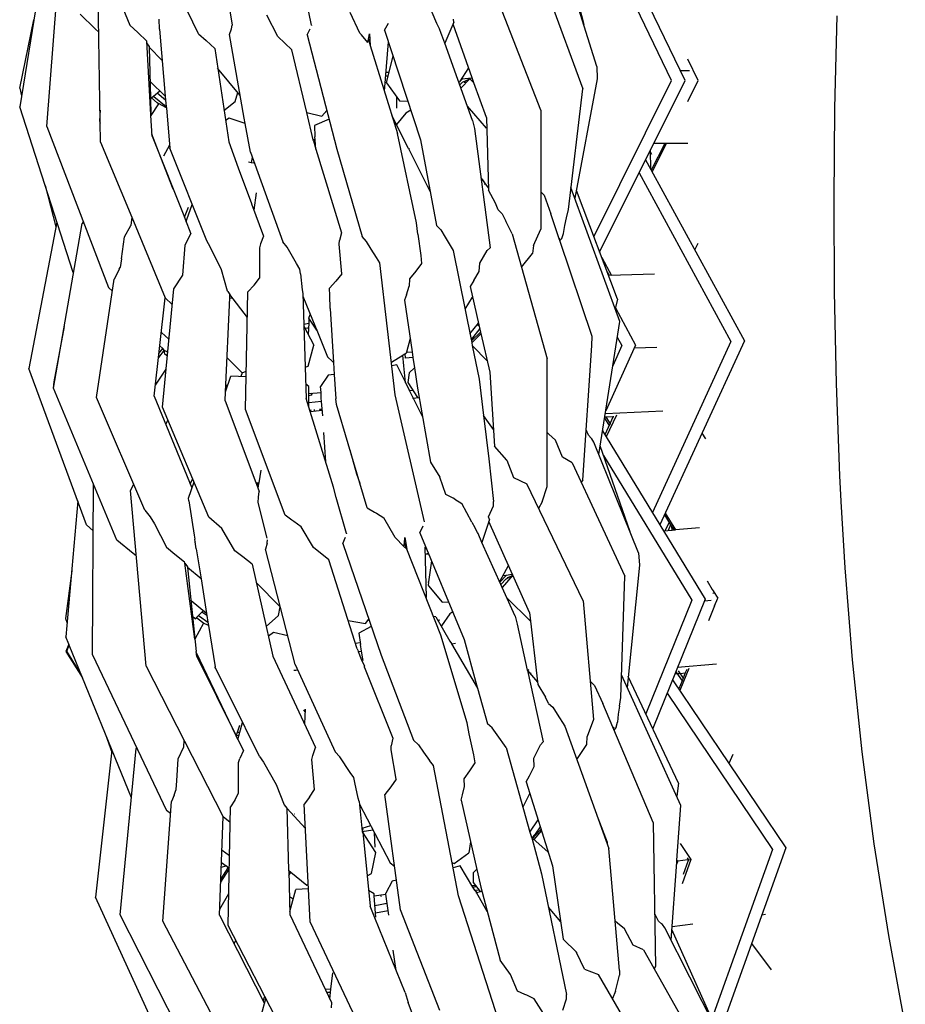
# Model space of a CAD drawing. Units: metres. Extents: x 2.06 to 11.5, y -1.77 to 4.36.
# Drawn here: x 3.25 to 3.35, y 0.25 to 0.37 of the extents above; entities that cross this region are included whole.
import ezdxf

# ---------------------------------------------------------------- set-up
doc = ezdxf.new("R2010")
doc.units = ezdxf.units.M
doc.layers.add('MOB_02', color=2, linetype='Continuous')

# ---------------------------------------------------------------- blocks, each defined once
blk = doc.blocks.new('4688CM_PLANTA_BAIXA')
for p, q in [((-0.73431, 0.78761), (-0.74459, 0.80889)), ((-0.81104, 0.78193), (-0.80937, 0.80313)), ((-0.7435, 0.78931), (-0.74785, 0.80328)), ((-0.74718, 0.80258), (-0.7451, 0.79446)), ((-0.81161, 0.80111), (-0.81434, 0.78437)), ((-0.80442, 0.78002), (-0.80477, 0.80167)), ((-0.75051, 0.80096), (-0.7452, 0.78658)), ((-0.78905, 0.79899), (-0.78827, 0.79444)), ((-0.77852, 0.7944), (-0.77945, 0.79888)), ((-0.75038, 0.78395), (-0.75614, 0.7988)), ((-0.80205, 0.79737), (-0.80081, 0.79438)), ((-0.76314, 0.79459), (-0.76415, 0.79701)), ((-0.80508, 0.79395), (-0.80694, 0.79573)), ((-0.79238, 0.79331), (-0.79377, 0.79618)), ((-0.77258, 0.79342), (-0.77378, 0.79594)), ((-0.73264, 0.7876), (-0.73706, 0.79673)), ((-0.81435, 0.78664), (-0.8126, 0.79504)), ((-0.79717, 0.7939), (-0.79724, 0.79513)), ((-0.78266, 0.79298), (-0.784, 0.79562)), ((-0.76955, 0.79378), (-0.76907, 0.79462)), ((-0.76282, 0.79394), (-0.76314, 0.79459)), ((-0.76103, 0.79477), (-0.76215, 0.79216)), ((-0.7588, 0.78793), (-0.76114, 0.79451)), ((-0.76103, 0.79477), (-0.76107, 0.79512)), ((-0.71401, 0.79552), (-0.71429, 0.7842)), ((-0.80464, 0.79352), (-0.80508, 0.79395)), ((-0.80081, 0.79438), (-0.79986, 0.79348)), ((-0.79875, 0.79241), (-0.79986, 0.79348)), ((-0.79717, 0.7939), (-0.79643, 0.78519)), ((-0.79238, 0.79331), (-0.79147, 0.79249)), ((-0.78859, 0.79323), (-0.78834, 0.79393)), ((-0.78834, 0.79393), (-0.78826, 0.79438)), ((-0.78827, 0.79444), (-0.78826, 0.79438)), ((-0.77907, 0.79319), (-0.77867, 0.79394)), ((-0.77852, 0.7944), (-0.77851, 0.79436)), ((-0.77238, 0.79319), (-0.77258, 0.79342)), ((-0.77154, 0.79265), (-0.7714, 0.79334)), ((-0.7714, 0.79334), (-0.77131, 0.79189)), ((-0.76955, 0.79378), (-0.76513, 0.7803)), ((-0.76259, 0.79338), (-0.76282, 0.79394)), ((-0.7625, 0.79315), (-0.76259, 0.79338)), ((-0.79824, 0.78339), (-0.79875, 0.79241)), ((-0.79847, 0.79181), (-0.79874, 0.79223)), ((-0.79163, 0.79307), (-0.79161, 0.79309)), ((-0.79147, 0.79249), (-0.79041, 0.79151)), ((-0.78677, 0.78298), (-0.78859, 0.79323)), ((-0.78095, 0.79135), (-0.78266, 0.79298)), ((-0.77907, 0.79319), (-0.7754, 0.77916)), ((-0.77162, 0.79228), (-0.77238, 0.79319)), ((-0.77162, 0.79228), (-0.77154, 0.79265)), ((-0.77154, 0.79265), (-0.77131, 0.79189)), ((-0.77148, 0.79294), (-0.77137, 0.79295)), ((-0.76956, 0.78627), (-0.76908, 0.79235)), ((-0.76215, 0.79216), (-0.7625, 0.79315)), ((-0.75875, 0.78269), (-0.76215, 0.79216)), ((-0.79847, 0.79181), (-0.79847, 0.7917)), ((-0.79684, 0.79007), (-0.79847, 0.7917)), ((-0.79847, 0.7917), (-0.7983, 0.78541)), ((-0.79041, 0.79151), (-0.78869, 0.78005)), ((-0.77911, 0.78365), (-0.78095, 0.79135)), ((-0.77131, 0.79189), (-0.76795, 0.78108)), ((-0.76933, 0.78731), (-0.76851, 0.79061)), ((-0.73103, 0.78759), (-0.73233, 0.79023)), ((-0.78727, 0.78577), (-0.79005, 0.78909)), ((-0.76938, 0.7886), (-0.769, 0.78861)), ((-0.75923, 0.78914), (-0.76035, 0.78744)), ((-0.7435, 0.78931), (-0.74346, 0.7878)), ((-0.73324, 0.78884), (-0.7321, 0.78884)), ((-0.79647, 0.78565), (-0.79835, 0.78747)), ((-0.76913, 0.78811), (-0.76941, 0.78813)), ((-0.76933, 0.78731), (-0.76773, 0.78511)), ((-0.76035, 0.78744), (-0.76042, 0.78734)), ((-0.76002, 0.78775), (-0.76035, 0.78744)), ((-0.76032, 0.78706), (-0.75997, 0.78738)), ((-0.75906, 0.78779), (-0.76017, 0.78664)), ((-0.76011, 0.78781), (-0.7588, 0.78793)), ((-0.75998, 0.78782), (-0.76002, 0.78775)), ((-0.75997, 0.78738), (-0.75906, 0.78779)), ((-0.75958, 0.78734), (-0.75977, 0.78736)), ((-0.75955, 0.78739), (-0.75958, 0.78734)), ((-0.7595, 0.78733), (-0.75958, 0.78734)), ((-0.75858, 0.78731), (-0.75906, 0.78779)), ((-0.75858, 0.78731), (-0.7588, 0.78793)), ((-0.75705, 0.78304), (-0.75858, 0.78731)), ((-0.74346, 0.7878), (-0.74618, 0.77313)), ((-0.74385, 0.76839), (-0.73431, 0.78761)), ((-0.74314, 0.76651), (-0.73264, 0.7876)), ((-0.73233, 0.78502), (-0.73103, 0.78759)), ((-0.81435, 0.78664), (-0.81412, 0.78573)), ((-0.79793, 0.78567), (-0.79716, 0.78631)), ((-0.79643, 0.78519), (-0.79747, 0.78605)), ((-0.78789, 0.785), (-0.78755, 0.78611)), ((-0.74698, 0.77176), (-0.7452, 0.78658)), ((-0.79827, 0.78538), (-0.7983, 0.78541)), ((-0.79827, 0.78538), (-0.79793, 0.78567)), ((-0.79827, 0.78538), (-0.79824, 0.78339)), ((-0.79749, 0.78487), (-0.79817, 0.78547)), ((-0.79793, 0.78567), (-0.79789, 0.78564)), ((-0.79789, 0.78564), (-0.79635, 0.78442)), ((-0.79731, 0.78473), (-0.79749, 0.78487)), ((-0.79643, 0.78519), (-0.79635, 0.78442)), ((-0.78927, 0.78391), (-0.78789, 0.785)), ((-0.76805, 0.78419), (-0.76806, 0.78556)), ((-0.76773, 0.78511), (-0.76669, 0.78505)), ((-0.80779, 0.764), (-0.81434, 0.78437)), ((-0.80448, 0.78397), (-0.80457, 0.78263)), ((-0.79731, 0.78473), (-0.79824, 0.78328)), ((-0.79729, 0.78477), (-0.79731, 0.78473)), ((-0.79633, 0.78422), (-0.79729, 0.78477)), ((-0.79635, 0.78442), (-0.79633, 0.78422)), ((-0.79633, 0.78422), (-0.79593, 0.77928)), ((-0.77911, 0.78365), (-0.77724, 0.7832)), ((-0.77833, 0.78031), (-0.77911, 0.78365)), ((-0.77724, 0.7832), (-0.77663, 0.78389)), ((-0.76632, 0.78393), (-0.76692, 0.7836)), ((-0.75702, 0.78172), (-0.75938, 0.78443)), ((-0.75038, 0.78395), (-0.75036, 0.76935)), ((-0.71429, 0.7842), (-0.71438, 0.77292)), ((-0.80457, 0.78263), (-0.80446, 0.78234)), ((-0.79824, 0.78328), (-0.79824, 0.78339)), ((-0.79809, 0.78074), (-0.79824, 0.78328)), ((-0.78864, 0.78295), (-0.78909, 0.78269)), ((-0.78665, 0.78231), (-0.78864, 0.78295)), ((-0.78665, 0.78231), (-0.78677, 0.78298)), ((-0.77637, 0.78286), (-0.77817, 0.78207)), ((-0.76661, 0.77924), (-0.76864, 0.7833)), ((-0.76692, 0.7836), (-0.76809, 0.78221)), ((-0.75875, 0.78269), (-0.75852, 0.7817)), ((-0.75705, 0.78304), (-0.75679, 0.77413)), ((-0.81104, 0.78193), (-0.80346, 0.76216)), ((-0.78603, 0.77881), (-0.78665, 0.78231)), ((-0.77817, 0.78207), (-0.77813, 0.78068)), ((-0.75852, 0.7817), (-0.75659, 0.76705)), ((-0.80442, 0.78002), (-0.80058, 0.77079)), ((-0.79729, 0.77889), (-0.79811, 0.78101)), ((-0.79809, 0.78074), (-0.79413, 0.7708)), ((-0.78869, 0.78005), (-0.78751, 0.77688)), ((-0.77809, 0.78032), (-0.77833, 0.78031)), ((-0.77828, 0.78018), (-0.77833, 0.78031)), ((-0.77808, 0.78016), (-0.77828, 0.78018)), ((-0.77828, 0.78018), (-0.77797, 0.77916)), ((-0.77809, 0.78032), (-0.77813, 0.78068)), ((-0.77797, 0.77916), (-0.77809, 0.78032)), ((-0.76564, 0.77011), (-0.76795, 0.78108)), ((-0.76513, 0.7803), (-0.76318, 0.7698)), ((-0.79551, 0.77425), (-0.79729, 0.77889)), ((-0.79596, 0.77964), (-0.79668, 0.77829)), ((-0.79138, 0.76789), (-0.79593, 0.77928)), ((-0.78603, 0.77881), (-0.78203, 0.76776)), ((-0.77797, 0.77916), (-0.77482, 0.7689)), ((-0.7754, 0.77916), (-0.7723, 0.76845)), ((-0.76661, 0.77924), (-0.76648, 0.77926)), ((-0.76661, 0.77924), (-0.76426, 0.77459)), ((-0.73697, 0.7789), (-0.73678, 0.77856)), ((-0.73684, 0.77666), (-0.7369, 0.77905)), ((-0.73515, 0.77984), (-0.7368, 0.77659)), ((-0.73669, 0.77639), (-0.73495, 0.77984)), ((-0.73495, 0.77984), (-0.7365, 0.77984)), ((-0.73232, 0.77984), (-0.73495, 0.77984)), ((-0.78624, 0.77759), (-0.78592, 0.77753)), ((-0.78579, 0.77815), (-0.78592, 0.77753)), ((-0.73749, 0.77786), (-0.73684, 0.77666)), ((-0.78751, 0.77688), (-0.78587, 0.7725)), ((-0.78592, 0.77753), (-0.78562, 0.77748)), ((-0.78562, 0.77748), (-0.78555, 0.77749)), ((-0.73684, 0.77666), (-0.7368, 0.77659)), ((-0.7368, 0.77659), (-0.72537, 0.75561)), ((-0.75772, 0.77565), (-0.75754, 0.77541)), ((-0.75762, 0.77536), (-0.75754, 0.77541)), ((-0.75754, 0.77541), (-0.75751, 0.77543)), ((-0.75754, 0.77541), (-0.75721, 0.77491)), ((-0.73829, 0.77624), (-0.72705, 0.75554)), ((-0.81123, 0.77471), (-0.8099, 0.76962)), ((-0.76426, 0.77459), (-0.76427, 0.77456)), ((-0.76426, 0.77459), (-0.76413, 0.77428)), ((-0.76404, 0.77445), (-0.76413, 0.77428)), ((-0.76413, 0.77428), (-0.76394, 0.7739)), ((-0.75726, 0.77488), (-0.75721, 0.77491)), ((-0.75721, 0.77491), (-0.7568, 0.77437)), ((-0.75593, 0.77251), (-0.75679, 0.77413)), ((-0.74066, 0.758), (-0.74666, 0.77444)), ((-0.74096, 0.76075), (-0.746, 0.77408)), ((-0.78557, 0.77165), (-0.78529, 0.7738)), ((-0.75036, 0.77393), (-0.74996, 0.77349)), ((-0.74996, 0.77349), (-0.74913, 0.7712)), ((-0.71438, 0.77292), (-0.71433, 0.76165)), ((-0.79413, 0.7708), (-0.79362, 0.77204)), ((-0.79382, 0.77051), (-0.79317, 0.77237)), ((-0.78587, 0.7725), (-0.78587, 0.77244)), ((-0.78587, 0.77244), (-0.7844, 0.76849)), ((-0.75562, 0.7717), (-0.75593, 0.77251)), ((-0.75562, 0.7717), (-0.7551, 0.7712)), ((-0.7472, 0.77074), (-0.74698, 0.77176)), ((-0.80058, 0.77079), (-0.8007, 0.76978)), ((-0.80058, 0.77079), (-0.79647, 0.76092)), ((-0.79413, 0.7708), (-0.79403, 0.77055)), ((-0.79403, 0.77055), (-0.79382, 0.77051)), ((-0.79403, 0.77055), (-0.79333, 0.76878)), ((-0.79391, 0.77024), (-0.79382, 0.77051)), ((-0.7551, 0.7712), (-0.75467, 0.77032)), ((-0.75387, 0.76877), (-0.75467, 0.77032)), ((-0.74811, 0.76816), (-0.74913, 0.7712)), ((-0.74742, 0.76977), (-0.7472, 0.77074)), ((-0.80978, 0.77021), (-0.81324, 0.75223)), ((-0.81019, 0.7498), (-0.80667, 0.77003)), ((-0.80655, 0.77022), (-0.80667, 0.77003)), ((-0.80148, 0.76839), (-0.8007, 0.76978)), ((-0.76548, 0.76873), (-0.76564, 0.77011)), ((-0.76318, 0.7698), (-0.76262, 0.76925)), ((-0.76262, 0.76925), (-0.76211, 0.76835)), ((-0.75126, 0.76731), (-0.75036, 0.76935)), ((-0.74757, 0.76879), (-0.74742, 0.76977)), ((-0.80184, 0.76568), (-0.80148, 0.76839)), ((-0.79383, 0.76784), (-0.79333, 0.76878)), ((-0.7844, 0.76849), (-0.78479, 0.76753)), ((-0.77512, 0.7675), (-0.77508, 0.76796)), ((-0.77482, 0.7689), (-0.77508, 0.76796)), ((-0.77175, 0.76784), (-0.7723, 0.76845)), ((-0.76548, 0.76873), (-0.76509, 0.76611)), ((-0.76211, 0.76835), (-0.76112, 0.76672)), ((-0.75387, 0.76877), (-0.7496, 0.75339)), ((-0.74805, 0.76822), (-0.74811, 0.76816)), ((-0.74803, 0.76793), (-0.74811, 0.76816)), ((-0.74778, 0.7682), (-0.74803, 0.76793)), ((-0.74407, 0.75617), (-0.74803, 0.76793)), ((-0.74778, 0.7682), (-0.74757, 0.76879)), ((-0.79432, 0.76367), (-0.79404, 0.76735)), ((-0.79404, 0.76735), (-0.79383, 0.76784)), ((-0.79095, 0.76715), (-0.79138, 0.76789)), ((-0.78957, 0.76434), (-0.79095, 0.76715)), ((-0.78479, 0.76753), (-0.78492, 0.76704)), ((-0.78492, 0.76704), (-0.7849, 0.76333)), ((-0.78149, 0.76712), (-0.78203, 0.76776)), ((-0.78035, 0.7651), (-0.78149, 0.76712)), ((-0.7748, 0.76385), (-0.77512, 0.7675)), ((-0.77121, 0.76689), (-0.77175, 0.76784)), ((-0.77055, 0.76584), (-0.77121, 0.76689)), ((-0.76112, 0.76672), (-0.75892, 0.75579)), ((-0.75787, 0.76514), (-0.75695, 0.76671)), ((-0.75695, 0.76671), (-0.75659, 0.76705)), ((-0.75126, 0.76731), (-0.75138, 0.76635)), ((-0.73146, 0.76679), (-0.73105, 0.76761)), ((-0.80184, 0.76568), (-0.80201, 0.76464)), ((-0.77013, 0.7652), (-0.77055, 0.76584)), ((-0.76509, 0.76611), (-0.76502, 0.76512)), ((-0.75273, 0.76466), (-0.75138, 0.76635)), ((-0.74289, 0.76586), (-0.74169, 0.76365)), ((-0.80215, 0.76443), (-0.80234, 0.76396)), ((-0.80215, 0.76443), (-0.80201, 0.76464)), ((-0.78882, 0.76174), (-0.78957, 0.76434)), ((-0.77995, 0.76444), (-0.78035, 0.7651)), ((-0.77988, 0.76383), (-0.77995, 0.76444)), ((-0.76824, 0.74899), (-0.77013, 0.7652)), ((-0.76502, 0.76512), (-0.76573, 0.76417)), ((-0.75792, 0.76412), (-0.75787, 0.76514)), ((-0.80773, 0.76395), (-0.80779, 0.764)), ((-0.80491, 0.74865), (-0.80274, 0.7632)), ((-0.80234, 0.76396), (-0.80274, 0.7632)), ((-0.79544, 0.762), (-0.79432, 0.76367)), ((-0.78557, 0.76246), (-0.7849, 0.76333)), ((-0.77988, 0.76383), (-0.77967, 0.76187)), ((-0.7748, 0.76385), (-0.77553, 0.76294)), ((-0.7665, 0.76325), (-0.76652, 0.76233)), ((-0.76573, 0.76417), (-0.7665, 0.76325)), ((-0.7586, 0.76302), (-0.75792, 0.76412)), ((-0.74221, 0.76404), (-0.74198, 0.76364)), ((-0.74198, 0.76364), (-0.74205, 0.76364)), ((-0.7364, 0.76382), (-0.74198, 0.76364)), ((-0.80295, 0.76173), (-0.80346, 0.76216)), ((-0.7968, 0.74748), (-0.79544, 0.762)), ((-0.78632, 0.76164), (-0.78557, 0.76246)), ((-0.77967, 0.76187), (-0.77958, 0.76145)), ((-0.77633, 0.76207), (-0.77553, 0.76294)), ((-0.77628, 0.76117), (-0.77633, 0.76207)), ((-0.76687, 0.76129), (-0.76652, 0.76233)), ((-0.7586, 0.76302), (-0.75905, 0.7623)), ((-0.75905, 0.7623), (-0.75775, 0.75669)), ((-0.79784, 0.74882), (-0.79647, 0.76092)), ((-0.79647, 0.76092), (-0.79562, 0.76009)), ((-0.78908, 0.74936), (-0.78854, 0.76091)), ((-0.78882, 0.76174), (-0.78879, 0.76169)), ((-0.78879, 0.76169), (-0.78853, 0.7613)), ((-0.78854, 0.76091), (-0.78853, 0.7613)), ((-0.78854, 0.76091), (-0.78818, 0.76085)), ((-0.78639, 0.7585), (-0.78853, 0.7613)), ((-0.78663, 0.74718), (-0.78632, 0.76164)), ((-0.77958, 0.76145), (-0.77917, 0.74854)), ((-0.77957, 0.7611), (-0.77803, 0.75728)), ((-0.77622, 0.75958), (-0.77628, 0.76117)), ((-0.76687, 0.76129), (-0.76709, 0.7606)), ((-0.75967, 0.75949), (-0.75875, 0.761)), ((-0.74096, 0.76075), (-0.74121, 0.7597)), ((-0.71433, 0.76165), (-0.71411, 0.75036)), ((-0.77622, 0.75958), (-0.77581, 0.75297)), ((-0.76709, 0.7606), (-0.76615, 0.75428)), ((-0.7412, 0.75966), (-0.74122, 0.75954)), ((-0.74121, 0.7597), (-0.7412, 0.75966)), ((-0.7412, 0.75966), (-0.73875, 0.75509)), ((-0.77883, 0.75841), (-0.77886, 0.75779)), ((-0.77883, 0.75841), (-0.77867, 0.75886)), ((-0.77788, 0.75691), (-0.77883, 0.75841)), ((-0.81012, 0.75057), (-0.80886, 0.7574)), ((-0.77946, 0.75767), (-0.77886, 0.75779)), ((-0.77945, 0.75741), (-0.77825, 0.75507)), ((-0.77934, 0.75719), (-0.77897, 0.75722)), ((-0.77897, 0.75722), (-0.77901, 0.75715)), ((-0.77897, 0.75722), (-0.77889, 0.75722)), ((-0.77886, 0.75779), (-0.77893, 0.7564)), ((-0.77811, 0.75728), (-0.77803, 0.75728)), ((-0.77803, 0.75728), (-0.77788, 0.75691)), ((-0.75906, 0.75648), (-0.75801, 0.75779)), ((-0.75785, 0.75712), (-0.75888, 0.75583)), ((-0.75818, 0.75758), (-0.75793, 0.75748)), ((-0.74323, 0.74164), (-0.74066, 0.758)), ((-0.79602, 0.75583), (-0.79696, 0.75663)), ((-0.77788, 0.75691), (-0.77657, 0.75367)), ((-0.7664, 0.75592), (-0.76684, 0.75422)), ((-0.75888, 0.75583), (-0.75892, 0.75579)), ((-0.75889, 0.75564), (-0.75775, 0.75669)), ((-0.75779, 0.75643), (-0.75884, 0.75536)), ((-0.75771, 0.75654), (-0.75779, 0.75643)), ((-0.75775, 0.75669), (-0.75771, 0.75654)), ((-0.75771, 0.75654), (-0.75661, 0.75178)), ((-0.7441, 0.75506), (-0.74407, 0.75617)), ((-0.74097, 0.75607), (-0.74041, 0.75503)), ((-0.79725, 0.75408), (-0.79677, 0.75468)), ((-0.79677, 0.75468), (-0.79714, 0.75499)), ((-0.7966, 0.75449), (-0.79677, 0.75468)), ((-0.77893, 0.75251), (-0.77825, 0.75507)), ((-0.75892, 0.75579), (-0.75889, 0.75564)), ((-0.75889, 0.75564), (-0.75884, 0.75536)), ((-0.75884, 0.75536), (-0.75878, 0.75506)), ((-0.75878, 0.75506), (-0.75692, 0.75313)), ((-0.75878, 0.75506), (-0.75794, 0.75091)), ((-0.74521, 0.73849), (-0.7441, 0.75506)), ((-0.73875, 0.75509), (-0.74239, 0.74701)), ((-0.74041, 0.75503), (-0.74151, 0.75257)), ((-0.7389, 0.75474), (-0.73611, 0.75483)), ((-0.72705, 0.75554), (-0.73667, 0.73454)), ((-0.72537, 0.75561), (-0.73575, 0.73303)), ((-0.7966, 0.75449), (-0.7973, 0.75357)), ((-0.79652, 0.75399), (-0.7966, 0.75449)), ((-0.7966, 0.75449), (-0.79632, 0.7543)), ((-0.79621, 0.75374), (-0.79652, 0.75399)), ((-0.79617, 0.75417), (-0.79632, 0.7543)), ((-0.78889, 0.75354), (-0.78702, 0.75171)), ((-0.77657, 0.75367), (-0.77595, 0.7531)), ((-0.76871, 0.75302), (-0.7673, 0.75388)), ((-0.7673, 0.75388), (-0.76727, 0.7539)), ((-0.76717, 0.75254), (-0.7673, 0.75388)), ((-0.76727, 0.7539), (-0.76686, 0.75415)), ((-0.76696, 0.75351), (-0.767, 0.75406)), ((-0.76609, 0.75357), (-0.76696, 0.75351)), ((-0.76684, 0.75422), (-0.76686, 0.75415)), ((-0.76684, 0.75422), (-0.76615, 0.75428)), ((-0.76615, 0.75428), (-0.76609, 0.75357)), ((-0.76609, 0.75357), (-0.76586, 0.75231)), ((-0.74957, 0.73835), (-0.7496, 0.75339)), ((-0.80614, 0.73301), (-0.81324, 0.75223)), ((-0.77929, 0.75237), (-0.77893, 0.75251)), ((-0.77595, 0.7531), (-0.77581, 0.75297)), ((-0.77581, 0.75297), (-0.77573, 0.75149)), ((-0.76804, 0.75266), (-0.76865, 0.75253)), ((-0.76687, 0.75031), (-0.76804, 0.75266)), ((-0.76697, 0.75051), (-0.76717, 0.75254)), ((-0.76586, 0.75231), (-0.76654, 0.75169)), ((-0.76586, 0.75231), (-0.76549, 0.74982)), ((-0.79769, 0.75017), (-0.79636, 0.75212)), ((-0.78908, 0.74936), (-0.78842, 0.75128)), ((-0.78655, 0.75121), (-0.78842, 0.75128)), ((-0.78702, 0.75171), (-0.78721, 0.75124)), ((-0.78702, 0.75171), (-0.78653, 0.75188)), ((-0.77646, 0.7514), (-0.7774, 0.75)), ((-0.77573, 0.75149), (-0.77646, 0.7514)), ((-0.77573, 0.75149), (-0.77554, 0.74849)), ((-0.76654, 0.75169), (-0.76668, 0.7505)), ((-0.75661, 0.75178), (-0.75604, 0.7427)), ((-0.81019, 0.7498), (-0.81012, 0.75057)), ((-0.80241, 0.73115), (-0.81019, 0.7498)), ((-0.78887, 0.74998), (-0.78904, 0.75025)), ((-0.77885, 0.75003), (-0.77923, 0.75031)), ((-0.77883, 0.74744), (-0.77885, 0.75003)), ((-0.77735, 0.74929), (-0.7774, 0.75)), ((-0.76695, 0.75036), (-0.76697, 0.75051)), ((-0.76647, 0.74951), (-0.76687, 0.75031)), ((-0.76668, 0.7505), (-0.7655, 0.74865)), ((-0.76549, 0.74982), (-0.7639, 0.74072)), ((-0.75794, 0.75091), (-0.75742, 0.74646)), ((-0.71411, 0.75036), (-0.71369, 0.73906)), ((-0.799, 0.73484), (-0.80491, 0.74865)), ((-0.79784, 0.74882), (-0.7932, 0.73756)), ((-0.78914, 0.74827), (-0.78908, 0.74936)), ((-0.77884, 0.74917), (-0.77735, 0.74929)), ((-0.77884, 0.74892), (-0.77848, 0.749)), ((-0.77848, 0.749), (-0.77857, 0.74919)), ((-0.77845, 0.74894), (-0.77848, 0.749)), ((-0.77732, 0.74857), (-0.77735, 0.74929)), ((-0.77728, 0.74817), (-0.77732, 0.74857)), ((-0.76463, 0.73338), (-0.76824, 0.74899)), ((-0.76647, 0.74951), (-0.76655, 0.74951)), ((-0.76604, 0.74949), (-0.76647, 0.74951)), ((-0.76488, 0.74632), (-0.76647, 0.74951)), ((-0.76611, 0.74857), (-0.76529, 0.74868)), ((-0.79114, 0.73398), (-0.7968, 0.74748)), ((-0.78914, 0.74827), (-0.78535, 0.73822)), ((-0.77581, 0.73763), (-0.77917, 0.74854)), ((-0.77728, 0.74817), (-0.77883, 0.748)), ((-0.77715, 0.74639), (-0.77728, 0.74817)), ((-0.77546, 0.7478), (-0.77554, 0.74849)), ((-0.77259, 0.73814), (-0.77546, 0.7478)), ((-0.78176, 0.7342), (-0.78663, 0.74718)), ((-0.7786, 0.74713), (-0.77867, 0.74693)), ((-0.77867, 0.74693), (-0.7772, 0.74712)), ((-0.77813, 0.747), (-0.77815, 0.74719)), ((-0.77747, 0.74727), (-0.77752, 0.74708)), ((-0.77739, 0.7471), (-0.77737, 0.74728)), ((-0.75617, 0.74475), (-0.75742, 0.74646)), ((-0.75742, 0.74646), (-0.75674, 0.74112)), ((-0.7425, 0.74627), (-0.74239, 0.74628)), ((-0.74147, 0.74632), (-0.74249, 0.74409)), ((-0.73539, 0.74698), (-0.74244, 0.74667)), ((-0.74239, 0.74628), (-0.74147, 0.74632)), ((-0.74239, 0.74628), (-0.74182, 0.74536)), ((-0.74109, 0.74649), (-0.74232, 0.74381)), ((-0.74147, 0.74632), (-0.74139, 0.74632)), ((-0.79642, 0.74537), (-0.79614, 0.7459)), ((-0.74253, 0.74612), (-0.74192, 0.74514)), ((-0.77676, 0.74074), (-0.77701, 0.74437)), ((-0.74939, 0.74416), (-0.74958, 0.74435)), ((-0.74857, 0.7434), (-0.74939, 0.74416)), ((-0.74452, 0.74403), (-0.74479, 0.74468)), ((-0.74419, 0.74368), (-0.74452, 0.74403)), ((-0.74277, 0.74455), (-0.73019, 0.7239)), ((-0.73058, 0.74429), (-0.73015, 0.7436)), ((-0.75454, 0.74098), (-0.75604, 0.7427)), ((-0.7477, 0.74133), (-0.74857, 0.7434)), ((-0.7441, 0.7436), (-0.74419, 0.74368)), ((-0.74385, 0.74316), (-0.7441, 0.7436)), ((-0.73835, 0.72957), (-0.74385, 0.74316)), ((-0.73939, 0.73217), (-0.74306, 0.74271)), ((-0.7738, 0.74222), (-0.77299, 0.73928)), ((-0.7465, 0.74065), (-0.7477, 0.74133)), ((-0.74265, 0.74154), (-0.73184, 0.72376)), ((-0.7639, 0.74072), (-0.76275, 0.73886)), ((-0.75674, 0.74112), (-0.75678, 0.74111)), ((-0.75674, 0.74112), (-0.75617, 0.7359)), ((-0.75453, 0.74095), (-0.75454, 0.74098)), ((-0.75453, 0.74095), (-0.75372, 0.73882)), ((-0.7465, 0.74065), (-0.74003, 0.72671)), ((-0.78474, 0.73972), (-0.785, 0.73817)), ((-0.77299, 0.73928), (-0.77259, 0.73814)), ((-0.71369, 0.73906), (-0.71351, 0.73592)), ((-0.8054, 0.71707), (-0.8053, 0.73808)), ((-0.80076, 0.73724), (-0.80035, 0.738)), ((-0.79364, 0.73628), (-0.79294, 0.73829)), ((-0.7934, 0.73806), (-0.79311, 0.73868)), ((-0.78535, 0.73822), (-0.7852, 0.7382)), ((-0.78535, 0.73822), (-0.78528, 0.73802)), ((-0.78523, 0.73814), (-0.78528, 0.73802)), ((-0.78528, 0.73802), (-0.78493, 0.7371)), ((-0.78526, 0.7382), (-0.78523, 0.73814)), ((-0.7852, 0.7382), (-0.78523, 0.73814)), ((-0.78523, 0.73814), (-0.78506, 0.73785)), ((-0.7852, 0.7382), (-0.785, 0.73817)), ((-0.7852, 0.73781), (-0.78507, 0.73779)), ((-0.78507, 0.73779), (-0.78511, 0.73758)), ((-0.78506, 0.73785), (-0.78507, 0.73779)), ((-0.785, 0.73817), (-0.78506, 0.73785)), ((-0.77169, 0.7351), (-0.77259, 0.73814)), ((-0.76201, 0.73675), (-0.76275, 0.73886)), ((-0.75372, 0.73882), (-0.7521, 0.73806)), ((-0.74518, 0.72369), (-0.7521, 0.73806)), ((-0.75018, 0.73585), (-0.74959, 0.73775)), ((-0.74959, 0.73775), (-0.74957, 0.73835)), ((-0.74521, 0.73849), (-0.74539, 0.73825)), ((-0.79882, 0.71566), (-0.80076, 0.73724)), ((-0.78501, 0.73643), (-0.78493, 0.7371)), ((-0.7755, 0.73637), (-0.77581, 0.73763)), ((-0.76114, 0.73628), (-0.76201, 0.73675)), ((-0.80723, 0.73595), (-0.80868, 0.71926)), ((-0.7936, 0.73596), (-0.79364, 0.73628)), ((-0.7936, 0.73596), (-0.79293, 0.73174)), ((-0.78506, 0.73575), (-0.78501, 0.73643)), ((-0.78397, 0.73138), (-0.78506, 0.73575)), ((-0.77424, 0.73197), (-0.7755, 0.73637)), ((-0.76091, 0.73619), (-0.76114, 0.73628)), ((-0.76091, 0.73619), (-0.76006, 0.73566)), ((-0.75885, 0.73333), (-0.76006, 0.73566)), ((-0.75677, 0.73402), (-0.75618, 0.73535)), ((-0.75618, 0.73535), (-0.75617, 0.7359)), ((-0.75018, 0.73585), (-0.75063, 0.73501)), ((-0.71351, 0.73592), (-0.71354, 0.73588)), ((-0.71354, 0.73588), (-0.71305, 0.72775)), ((-0.799, 0.73484), (-0.79835, 0.73399)), ((-0.78092, 0.73359), (-0.78176, 0.7342)), ((-0.77169, 0.7351), (-0.7708, 0.73458)), ((-0.7708, 0.73458), (-0.7707, 0.73453)), ((-0.7707, 0.73453), (-0.77056, 0.73447)), ((-0.77056, 0.73447), (-0.76964, 0.73387)), ((-0.73519, 0.73426), (-0.73442, 0.73302)), ((-0.73509, 0.73447), (-0.73381, 0.73241)), ((-0.80532, 0.7323), (-0.80614, 0.73301)), ((-0.79835, 0.73399), (-0.79778, 0.73315)), ((-0.79778, 0.73315), (-0.79632, 0.73026)), ((-0.78954, 0.73259), (-0.79114, 0.73398)), ((-0.78069, 0.73345), (-0.78092, 0.73359)), ((-0.77981, 0.73277), (-0.78069, 0.73345)), ((-0.76824, 0.73145), (-0.76964, 0.73387)), ((-0.7652, 0.73203), (-0.7648, 0.7329)), ((-0.75885, 0.73333), (-0.75846, 0.7327)), ((-0.75668, 0.73367), (-0.75759, 0.73087)), ((-0.75668, 0.73367), (-0.75677, 0.73402)), ((-0.75177, 0.72227), (-0.75676, 0.73344)), ((-0.73461, 0.73334), (-0.73509, 0.73232)), ((-0.73442, 0.73302), (-0.73474, 0.73234)), ((-0.73442, 0.73302), (-0.73426, 0.73276)), ((-0.79293, 0.73174), (-0.79286, 0.73128)), ((-0.78793, 0.72983), (-0.78954, 0.73259)), ((-0.77827, 0.73024), (-0.77981, 0.73277)), ((-0.77424, 0.73197), (-0.77423, 0.73193)), ((-0.7652, 0.73203), (-0.75977, 0.71892)), ((-0.75812, 0.73207), (-0.75846, 0.7327)), ((-0.75806, 0.73194), (-0.75812, 0.73207)), ((-0.75759, 0.73087), (-0.75806, 0.73194)), ((-0.73531, 0.7323), (-0.73422, 0.73238)), ((-0.73422, 0.73238), (-0.73426, 0.73276)), ((-0.73426, 0.73276), (-0.73403, 0.7324)), ((-0.73422, 0.73238), (-0.73403, 0.7324)), ((-0.73403, 0.7324), (-0.73381, 0.73241)), ((-0.73089, 0.73264), (-0.73381, 0.73241)), ((-0.80041, 0.72951), (-0.80241, 0.73115)), ((-0.79279, 0.73092), (-0.79286, 0.73128)), ((-0.79279, 0.73092), (-0.7928, 0.73089)), ((-0.79267, 0.73006), (-0.79279, 0.73092)), ((-0.78395, 0.73078), (-0.78415, 0.73004)), ((-0.78395, 0.73082), (-0.78392, 0.73117)), ((-0.78395, 0.73078), (-0.78395, 0.73082)), ((-0.77468, 0.73072), (-0.77434, 0.7315)), ((-0.77468, 0.73072), (-0.76997, 0.71701)), ((-0.76717, 0.73038), (-0.76824, 0.73145)), ((-0.76717, 0.73038), (-0.76712, 0.73082)), ((-0.76712, 0.73082), (-0.76706, 0.73145)), ((-0.76712, 0.73082), (-0.76689, 0.73042)), ((-0.76682, 0.73003), (-0.76712, 0.73082)), ((-0.76702, 0.73123), (-0.7671, 0.73105)), ((-0.76706, 0.73145), (-0.76682, 0.73003)), ((-0.75527, 0.72571), (-0.75759, 0.73087)), ((-0.80004, 0.72921), (-0.80041, 0.72951)), ((-0.79632, 0.73026), (-0.7953, 0.72943)), ((-0.7953, 0.72943), (-0.79411, 0.72846)), ((-0.79267, 0.73006), (-0.79208, 0.72639)), ((-0.78696, 0.72908), (-0.78793, 0.72983)), ((-0.78053, 0.71585), (-0.78415, 0.73004)), ((-0.77641, 0.72874), (-0.77827, 0.73024)), ((-0.76717, 0.73038), (-0.76682, 0.73003)), ((-0.76265, 0.71949), (-0.76682, 0.73003)), ((-0.76452, 0.73038), (-0.76456, 0.73029)), ((-0.76442, 0.72414), (-0.76456, 0.73029)), ((-0.76439, 0.73008), (-0.76455, 0.73007)), ((-0.76454, 0.72948), (-0.76417, 0.72954)), ((-0.76412, 0.72943), (-0.76454, 0.72939)), ((-0.73835, 0.72957), (-0.73826, 0.72807)), ((-0.79409, 0.72832), (-0.79411, 0.72846)), ((-0.79409, 0.72832), (-0.79373, 0.72788)), ((-0.79284, 0.71899), (-0.79409, 0.72832)), ((-0.78582, 0.72819), (-0.78696, 0.72908)), ((-0.78582, 0.72819), (-0.78326, 0.71689)), ((-0.77292, 0.71779), (-0.77641, 0.72874)), ((-0.76378, 0.72859), (-0.76416, 0.72604)), ((-0.75435, 0.72805), (-0.75542, 0.72604)), ((-0.73826, 0.72807), (-0.73975, 0.71306)), ((-0.80797, 0.72738), (-0.80874, 0.72153)), ((-0.79373, 0.72788), (-0.79373, 0.7278)), ((-0.79208, 0.72639), (-0.79373, 0.7278)), ((-0.79373, 0.7278), (-0.79268, 0.71746)), ((-0.75381, 0.72685), (-0.7551, 0.72533)), ((-0.75502, 0.72679), (-0.75463, 0.72686)), ((-0.75463, 0.72686), (-0.75467, 0.72676)), ((-0.75463, 0.72686), (-0.75392, 0.72697)), ((-0.7542, 0.72664), (-0.75381, 0.72685)), ((-0.75387, 0.72697), (-0.75392, 0.72697)), ((-0.71305, 0.72775), (-0.71215, 0.71645)), ((-0.79208, 0.72639), (-0.7914, 0.72212)), ((-0.78235, 0.72297), (-0.78531, 0.72595)), ((-0.76416, 0.72595), (-0.7642, 0.72561)), ((-0.7642, 0.72561), (-0.76414, 0.72552)), ((-0.76416, 0.72595), (-0.76416, 0.72604)), ((-0.75467, 0.72676), (-0.75539, 0.72598)), ((-0.75527, 0.72571), (-0.75463, 0.7264)), ((-0.7551, 0.72533), (-0.75527, 0.72571)), ((-0.75463, 0.7264), (-0.7542, 0.72664)), ((-0.75446, 0.72657), (-0.7542, 0.72664)), ((-0.74055, 0.7118), (-0.74003, 0.72671)), ((-0.72993, 0.72614), (-0.72933, 0.72509)), ((-0.76414, 0.72552), (-0.76248, 0.72353)), ((-0.75352, 0.7218), (-0.7551, 0.72533)), ((-0.72933, 0.72509), (-0.7292, 0.7249)), ((-0.72925, 0.72467), (-0.72918, 0.72457)), ((-0.7292, 0.7249), (-0.7288, 0.72427)), ((-0.7914, 0.72212), (-0.79331, 0.72369)), ((-0.76446, 0.72406), (-0.76442, 0.72414)), ((-0.76248, 0.72353), (-0.76168, 0.72355)), ((-0.75164, 0.7212), (-0.75453, 0.72404)), ((-0.74518, 0.72369), (-0.7439, 0.70913)), ((-0.73184, 0.72376), (-0.73747, 0.70981)), ((-0.73019, 0.7239), (-0.73661, 0.708)), ((-0.73027, 0.72368), (-0.72944, 0.72375)), ((-0.72905, 0.72309), (-0.72864, 0.72402)), ((-0.7288, 0.72427), (-0.72864, 0.72402)), ((-0.79244, 0.72184), (-0.79181, 0.72246)), ((-0.79137, 0.72187), (-0.79197, 0.7223)), ((-0.7914, 0.72212), (-0.79137, 0.72187)), ((-0.78259, 0.72189), (-0.78235, 0.72297)), ((-0.76153, 0.72209), (-0.76256, 0.72062)), ((-0.76118, 0.72232), (-0.76153, 0.72209)), ((-0.75177, 0.72227), (-0.75074, 0.71341)), ((-0.72905, 0.72309), (-0.72977, 0.72125)), ((-0.80874, 0.72153), (-0.80853, 0.72094)), ((-0.79279, 0.72149), (-0.79312, 0.72178)), ((-0.79178, 0.72095), (-0.79284, 0.71899)), ((-0.79279, 0.72149), (-0.79266, 0.72162)), ((-0.79266, 0.72162), (-0.79264, 0.72164)), ((-0.79263, 0.72161), (-0.79266, 0.72162)), ((-0.79264, 0.72164), (-0.79244, 0.72184)), ((-0.79263, 0.72161), (-0.79264, 0.72164)), ((-0.79191, 0.72104), (-0.79263, 0.72161)), ((-0.79244, 0.72184), (-0.79229, 0.72179)), ((-0.79229, 0.72179), (-0.79124, 0.72108)), ((-0.79178, 0.72095), (-0.79191, 0.72104)), ((-0.79117, 0.72066), (-0.79178, 0.72095)), ((-0.79137, 0.72187), (-0.79124, 0.72108)), ((-0.79124, 0.72108), (-0.79117, 0.72066)), ((-0.78408, 0.72052), (-0.78259, 0.72189)), ((-0.77402, 0.72126), (-0.7719, 0.72091)), ((-0.7719, 0.72091), (-0.77149, 0.72143)), ((-0.76327, 0.72171), (-0.76355, 0.72176)), ((-0.76327, 0.72171), (-0.76153, 0.71875)), ((-0.76303, 0.72131), (-0.76277, 0.72135)), ((-0.75352, 0.7218), (-0.75326, 0.72082)), ((-0.75326, 0.72082), (-0.75202, 0.71517)), ((-0.79117, 0.72066), (-0.79037, 0.71557)), ((-0.78319, 0.71979), (-0.78382, 0.71934)), ((-0.78143, 0.71937), (-0.78319, 0.71979)), ((-0.77118, 0.72052), (-0.7727, 0.71971)), ((-0.7727, 0.71971), (-0.77251, 0.71832)), ((-0.76256, 0.72062), (-0.76262, 0.72061)), ((-0.76256, 0.72062), (-0.7626, 0.72056)), ((-0.80831, 0.71836), (-0.80868, 0.71926)), ((-0.80831, 0.71836), (-0.80868, 0.71748)), ((-0.80826, 0.71823), (-0.80831, 0.71836)), ((-0.77315, 0.7185), (-0.77254, 0.71857)), ((-0.77237, 0.71751), (-0.77251, 0.71832)), ((-0.75941, 0.70872), (-0.76265, 0.71949)), ((-0.76153, 0.71875), (-0.76133, 0.71846)), ((-0.76133, 0.71846), (-0.76134, 0.71843)), ((-0.76133, 0.71846), (-0.76129, 0.7184)), ((-0.76133, 0.71846), (-0.76132, 0.71839)), ((-0.76132, 0.71839), (-0.76129, 0.7184)), ((-0.76132, 0.71839), (-0.75813, 0.71298)), ((-0.76129, 0.7184), (-0.76085, 0.71847)), ((-0.75977, 0.71892), (-0.75825, 0.71339)), ((-0.80868, 0.71748), (-0.80663, 0.71424)), ((-0.80858, 0.71749), (-0.80826, 0.71823)), ((-0.8068, 0.71464), (-0.80858, 0.71749)), ((-0.80064, 0.6995), (-0.80826, 0.71823)), ((-0.7926, 0.71686), (-0.79268, 0.71746)), ((-0.78777, 0.7071), (-0.79266, 0.71731)), ((-0.77292, 0.71779), (-0.77285, 0.71761)), ((-0.77285, 0.71761), (-0.77278, 0.71745)), ((-0.77278, 0.71745), (-0.77237, 0.71751)), ((-0.77278, 0.71745), (-0.77241, 0.71652)), ((-0.77222, 0.71655), (-0.77237, 0.71751)), ((-0.8054, 0.71707), (-0.79633, 0.69795)), ((-0.7926, 0.71686), (-0.78777, 0.7071)), ((-0.78326, 0.71689), (-0.77803, 0.70569)), ((-0.77241, 0.71652), (-0.77222, 0.71655)), ((-0.77241, 0.71652), (-0.77203, 0.71568)), ((-0.77217, 0.71634), (-0.77222, 0.71655)), ((-0.76997, 0.71701), (-0.76598, 0.70656)), ((-0.73356, 0.71554), (-0.72881, 0.71596)), ((-0.71215, 0.71645), (-0.71096, 0.70515)), ((-0.79882, 0.71566), (-0.78942, 0.69725)), ((-0.79033, 0.7155), (-0.79038, 0.71539)), ((-0.79033, 0.7155), (-0.79037, 0.71557)), ((-0.7884, 0.7116), (-0.79033, 0.7155)), ((-0.78069, 0.71519), (-0.78043, 0.71517)), ((-0.78053, 0.71585), (-0.77563, 0.70514)), ((-0.78043, 0.71517), (-0.78024, 0.7152)), ((-0.772, 0.71549), (-0.77203, 0.71568)), ((-0.772, 0.71549), (-0.76853, 0.70682)), ((-0.75202, 0.71517), (-0.75199, 0.71513)), ((-0.75185, 0.71522), (-0.75199, 0.71513)), ((-0.75199, 0.71513), (-0.75009, 0.70636)), ((-0.75199, 0.71513), (-0.75077, 0.71368)), ((-0.75156, 0.7148), (-0.75166, 0.71473)), ((-0.73389, 0.71473), (-0.73386, 0.71473)), ((-0.73386, 0.71473), (-0.73363, 0.71475)), ((-0.73379, 0.71498), (-0.73302, 0.71387)), ((-0.73363, 0.71475), (-0.73337, 0.71477)), ((-0.73349, 0.71509), (-0.73288, 0.71421)), ((-0.73327, 0.71478), (-0.73337, 0.71477)), ((-0.73219, 0.71536), (-0.7333, 0.71267)), ((-0.73327, 0.71478), (-0.73262, 0.71484)), ((-0.73262, 0.71484), (-0.73288, 0.71421)), ((-0.73245, 0.71527), (-0.73262, 0.71484)), ((-0.74431, 0.71381), (-0.74423, 0.71372)), ((-0.74423, 0.71372), (-0.74376, 0.71329)), ((-0.73316, 0.69856), (-0.74045, 0.7146)), ((-0.73345, 0.70129), (-0.73962, 0.71439)), ((-0.73419, 0.71398), (-0.72027, 0.69337)), ((-0.73302, 0.71387), (-0.73343, 0.71286)), ((-0.73288, 0.71421), (-0.73302, 0.71387)), ((-0.75825, 0.71339), (-0.75837, 0.71338)), ((-0.75825, 0.71339), (-0.75813, 0.71298)), ((-0.75813, 0.71298), (-0.75693, 0.7086)), ((-0.75074, 0.71341), (-0.74978, 0.71186)), ((-0.74376, 0.71329), (-0.74273, 0.71107)), ((-0.73486, 0.71234), (-0.72193, 0.69316)), ((-0.78492, 0.70456), (-0.7884, 0.7116)), ((-0.74942, 0.71107), (-0.74978, 0.71186)), ((-0.74942, 0.71107), (-0.74887, 0.71061)), ((-0.73655, 0.69647), (-0.74273, 0.71107)), ((-0.7407, 0.71077), (-0.74055, 0.7118)), ((-0.77952, 0.71032), (-0.77936, 0.71007)), ((-0.77928, 0.71037), (-0.77939, 0.7086)), ((-0.74887, 0.71061), (-0.74836, 0.70977)), ((-0.7407, 0.71077), (-0.74086, 0.70978)), ((-0.78756, 0.70665), (-0.78699, 0.70875)), ((-0.75917, 0.70736), (-0.75941, 0.70872)), ((-0.74836, 0.70977), (-0.74742, 0.70828)), ((-0.7439, 0.70913), (-0.74467, 0.70703)), ((-0.74112, 0.70818), (-0.74093, 0.70878)), ((-0.74086, 0.70978), (-0.74093, 0.70878)), ((-0.78775, 0.70719), (-0.78733, 0.70843)), ((-0.78762, 0.70757), (-0.78732, 0.70754)), ((-0.75633, 0.7081), (-0.75693, 0.7086)), ((-0.75574, 0.70724), (-0.75633, 0.7081)), ((-0.74742, 0.70828), (-0.74202, 0.69328)), ((-0.74146, 0.70806), (-0.74137, 0.70818)), ((-0.74112, 0.70818), (-0.74137, 0.70785)), ((-0.8038, 0.70727), (-0.80305, 0.70511)), ((-0.79421, 0.70574), (-0.79416, 0.70653)), ((-0.78777, 0.7071), (-0.78775, 0.70719)), ((-0.78756, 0.70665), (-0.78777, 0.7071)), ((-0.78775, 0.70719), (-0.78742, 0.70716)), ((-0.78756, 0.70665), (-0.78689, 0.7053)), ((-0.76853, 0.70682), (-0.76872, 0.70586)), ((-0.76538, 0.706), (-0.76598, 0.70656)), ((-0.75859, 0.70477), (-0.75917, 0.70736)), ((-0.75463, 0.70569), (-0.75574, 0.70724)), ((-0.75009, 0.70636), (-0.75042, 0.706)), ((-0.74471, 0.70606), (-0.74467, 0.70703)), ((-0.80302, 0.70536), (-0.80504, 0.68731)), ((-0.80202, 0.68512), (-0.80006, 0.70555)), ((-0.8, 0.70568), (-0.80006, 0.70555)), ((-0.79488, 0.7043), (-0.79421, 0.70574)), ((-0.78689, 0.7053), (-0.78732, 0.70432)), ((-0.77836, 0.7047), (-0.77803, 0.70569)), ((-0.77505, 0.70454), (-0.77563, 0.70514)), ((-0.76873, 0.7054), (-0.76872, 0.70586)), ((-0.76814, 0.70179), (-0.76873, 0.7054)), ((-0.76538, 0.706), (-0.76477, 0.70509)), ((-0.76477, 0.70509), (-0.76403, 0.70409)), ((-0.75463, 0.70569), (-0.75172, 0.69529)), ((-0.75122, 0.70436), (-0.75042, 0.706)), ((-0.74595, 0.70419), (-0.74471, 0.70606)), ((-0.71096, 0.70515), (-0.70946, 0.69386)), ((-0.79504, 0.70157), (-0.79488, 0.7043)), ((-0.7875, 0.70382), (-0.78732, 0.70432)), ((-0.78748, 0.70007), (-0.7875, 0.70382)), ((-0.78492, 0.70456), (-0.78443, 0.70386)), ((-0.78443, 0.70386), (-0.78285, 0.70115)), ((-0.77846, 0.7042), (-0.77836, 0.7047)), ((-0.77816, 0.7005), (-0.77846, 0.7042)), ((-0.77376, 0.70262), (-0.77505, 0.70454)), ((-0.76356, 0.70348), (-0.76403, 0.70409)), ((-0.75844, 0.70379), (-0.75859, 0.70477)), ((-0.7512, 0.70334), (-0.75122, 0.70436)), ((-0.7268, 0.70483), (-0.72726, 0.70371)), ((-0.77331, 0.70198), (-0.77376, 0.70262)), ((-0.76049, 0.68747), (-0.76356, 0.70348)), ((-0.75978, 0.70182), (-0.75908, 0.70279)), ((-0.75908, 0.70279), (-0.75844, 0.70379)), ((-0.75177, 0.70219), (-0.7512, 0.70334)), ((-0.79513, 0.70053), (-0.79504, 0.70157)), ((-0.77319, 0.70139), (-0.77331, 0.70198)), ((-0.7728, 0.69944), (-0.77319, 0.70139)), ((-0.76814, 0.70179), (-0.7688, 0.70083)), ((-0.75972, 0.7009), (-0.75978, 0.70182)), ((-0.75215, 0.70144), (-0.75177, 0.70219)), ((-0.75215, 0.70144), (-0.74894, 0.69114)), ((-0.72587, 0.70166), (-0.72583, 0.70167)), ((-0.79539, 0.69983), (-0.79524, 0.7003)), ((-0.79524, 0.7003), (-0.79513, 0.70053)), ((-0.78285, 0.70115), (-0.78188, 0.69862)), ((-0.77876, 0.69959), (-0.77816, 0.7005)), ((-0.7688, 0.70083), (-0.76952, 0.6999)), ((-0.75998, 0.69988), (-0.75972, 0.7009)), ((-0.73345, 0.70129), (-0.73367, 0.69968)), ((-0.79678, 0.68436), (-0.79571, 0.69903)), ((-0.79539, 0.69983), (-0.79571, 0.69903)), ((-0.78794, 0.6992), (-0.78847, 0.69839)), ((-0.78794, 0.6992), (-0.78748, 0.70007)), ((-0.77876, 0.69959), (-0.77943, 0.69871)), ((-0.77267, 0.69904), (-0.7728, 0.69944)), ((-0.77267, 0.69904), (-0.77228, 0.69536)), ((-0.76761, 0.68573), (-0.76952, 0.6999)), ((-0.76014, 0.69922), (-0.75998, 0.69988)), ((-0.76014, 0.69922), (-0.75773, 0.68851)), ((-0.75172, 0.70007), (-0.75257, 0.69834)), ((-0.79582, 0.69758), (-0.79633, 0.69795)), ((-0.78875, 0.6838), (-0.78847, 0.69839)), ((-0.78188, 0.69862), (-0.78154, 0.69822)), ((-0.77927, 0.69573), (-0.78154, 0.69822)), ((-0.78154, 0.69822), (-0.78133, 0.69061)), ((-0.77868, 0.68428), (-0.77943, 0.69871)), ((-0.77264, 0.69873), (-0.76886, 0.69152)), ((-0.73365, 0.69185), (-0.73316, 0.69856)), ((-0.7898, 0.68507), (-0.78935, 0.69719)), ((-0.78942, 0.69725), (-0.78935, 0.69719)), ((-0.78935, 0.69719), (-0.78851, 0.6965)), ((-0.7806, 0.69748), (-0.78063, 0.6975)), ((-0.75172, 0.69529), (-0.7507, 0.69679)), ((-0.74337, 0.69702), (-0.74221, 0.69404)), ((-0.77232, 0.69578), (-0.77125, 0.69608)), ((-0.77232, 0.69578), (-0.77221, 0.6957)), ((-0.77221, 0.6957), (-0.77228, 0.69536)), ((-0.77228, 0.69536), (-0.77097, 0.69555)), ((-0.77228, 0.69536), (-0.77226, 0.69532)), ((-0.75029, 0.69549), (-0.75122, 0.69439)), ((-0.75113, 0.69479), (-0.75034, 0.69564)), ((-0.75043, 0.69593), (-0.75105, 0.69502)), ((-0.73655, 0.69647), (-0.73627, 0.67877)), ((-0.77064, 0.69278), (-0.77226, 0.69532)), ((-0.77223, 0.69527), (-0.7717, 0.68992)), ((-0.77069, 0.69343), (-0.77078, 0.69518)), ((-0.75172, 0.69529), (-0.75151, 0.69466)), ((-0.75151, 0.69466), (-0.75154, 0.69464)), ((-0.75151, 0.69466), (-0.75146, 0.6946)), ((-0.75105, 0.69502), (-0.75146, 0.6946)), ((-0.75146, 0.6946), (-0.75028, 0.69017)), ((-0.75146, 0.6946), (-0.75134, 0.6945)), ((-0.75134, 0.6945), (-0.75113, 0.69479)), ((-0.75134, 0.6945), (-0.74946, 0.69281)), ((-0.78858, 0.69237), (-0.7895, 0.69303)), ((-0.75898, 0.69407), (-0.75919, 0.69273)), ((-0.74221, 0.69404), (-0.7422, 0.69378)), ((-0.74071, 0.67829), (-0.74202, 0.69328)), ((-0.73327, 0.69389), (-0.73195, 0.69193)), ((-0.72193, 0.69316), (-0.72938, 0.67234)), ((-0.72027, 0.69337), (-0.72851, 0.6704)), ((-0.70946, 0.69386), (-0.70766, 0.68259)), ((-0.77115, 0.69018), (-0.77064, 0.69278)), ((-0.76102, 0.69143), (-0.75919, 0.69273)), ((-0.73366, 0.69161), (-0.73365, 0.69185)), ((-0.73357, 0.69174), (-0.73366, 0.69173)), ((-0.73365, 0.69185), (-0.73355, 0.6917)), ((-0.73231, 0.69189), (-0.73355, 0.6917)), ((-0.73194, 0.6919), (-0.73301, 0.68892)), ((-0.73226, 0.69178), (-0.73287, 0.69009)), ((-0.7324, 0.69212), (-0.73225, 0.6919)), ((-0.73231, 0.69189), (-0.73225, 0.6919)), ((-0.73223, 0.69187), (-0.73226, 0.69178)), ((-0.73225, 0.6919), (-0.73223, 0.69187)), ((-0.73223, 0.69187), (-0.73195, 0.69193)), ((-0.73195, 0.69193), (-0.73194, 0.6919)), ((-0.78965, 0.68913), (-0.78862, 0.69074)), ((-0.78963, 0.68954), (-0.78874, 0.6909)), ((-0.78958, 0.69098), (-0.78906, 0.69113)), ((-0.78861, 0.6908), (-0.78956, 0.69149)), ((-0.78906, 0.69113), (-0.78891, 0.69117)), ((-0.78874, 0.6909), (-0.78868, 0.69099)), ((-0.78133, 0.69061), (-0.78106, 0.69038)), ((-0.78133, 0.69061), (-0.78132, 0.69052)), ((-0.78126, 0.69055), (-0.78132, 0.69052)), ((-0.78132, 0.69052), (-0.78118, 0.68517)), ((-0.76886, 0.69152), (-0.76833, 0.6911)), ((-0.76127, 0.69156), (-0.76102, 0.69143)), ((-0.76027, 0.69115), (-0.76114, 0.6909)), ((-0.75871, 0.68852), (-0.76027, 0.69115)), ((-0.75823, 0.69074), (-0.75865, 0.6903)), ((-0.74894, 0.69114), (-0.7476, 0.68213)), ((-0.73436, 0.68201), (-0.73366, 0.69161)), ((-0.73357, 0.69162), (-0.73369, 0.69131)), ((-0.73355, 0.6917), (-0.73357, 0.69162)), ((-0.78131, 0.68994), (-0.78106, 0.69038)), ((-0.78106, 0.69038), (-0.7791, 0.68878)), ((-0.7717, 0.68992), (-0.77115, 0.69018)), ((-0.7717, 0.68992), (-0.77131, 0.6862)), ((-0.7681, 0.68936), (-0.76861, 0.68926)), ((-0.75865, 0.6903), (-0.75865, 0.68911)), ((-0.75028, 0.69017), (-0.74723, 0.67535)), ((-0.78119, 0.68553), (-0.78045, 0.68824)), ((-0.77889, 0.6883), (-0.78045, 0.68824)), ((-0.7791, 0.68878), (-0.77892, 0.68886)), ((-0.77084, 0.68771), (-0.77151, 0.68813)), ((-0.76861, 0.68926), (-0.7694, 0.6878)), ((-0.75883, 0.68873), (-0.75838, 0.68874)), ((-0.75871, 0.68852), (-0.75827, 0.6886)), ((-0.75848, 0.68817), (-0.75871, 0.68852)), ((-0.75865, 0.68911), (-0.75781, 0.68798)), ((-0.75851, 0.68817), (-0.75848, 0.68817)), ((-0.75848, 0.68817), (-0.75798, 0.6882)), ((-0.75848, 0.68817), (-0.75826, 0.68788)), ((-0.75773, 0.68851), (-0.75537, 0.67956)), ((-0.79651, 0.66868), (-0.80504, 0.68731)), ((-0.78977, 0.68583), (-0.78867, 0.68775)), ((-0.78097, 0.68721), (-0.78124, 0.68735)), ((-0.78079, 0.68699), (-0.78097, 0.68721)), ((-0.77082, 0.68746), (-0.77084, 0.68771)), ((-0.77082, 0.68746), (-0.76938, 0.68768)), ((-0.77067, 0.68531), (-0.77082, 0.68746)), ((-0.76991, 0.68734), (-0.77006, 0.68757)), ((-0.76938, 0.68768), (-0.7694, 0.6878)), ((-0.76904, 0.68508), (-0.76938, 0.68768)), ((-0.75556, 0.67219), (-0.76049, 0.68747)), ((-0.75833, 0.68787), (-0.75826, 0.68788)), ((-0.75826, 0.68788), (-0.7576, 0.68802)), ((-0.75695, 0.68553), (-0.75826, 0.68788)), ((-0.77074, 0.68477), (-0.77131, 0.6862)), ((-0.77074, 0.68628), (-0.76923, 0.68656)), ((-0.76942, 0.68652), (-0.76944, 0.68656)), ((-0.76922, 0.68561), (-0.76923, 0.68567)), ((-0.76278, 0.67337), (-0.76761, 0.68573)), ((-0.74791, 0.68425), (-0.74944, 0.68605)), ((-0.79282, 0.66711), (-0.80202, 0.68512)), ((-0.7898, 0.68507), (-0.78429, 0.67423)), ((-0.78118, 0.68517), (-0.77607, 0.67436)), ((-0.76704, 0.67558), (-0.77074, 0.68477)), ((-0.76911, 0.68563), (-0.77067, 0.68531)), ((-0.77064, 0.68484), (-0.77067, 0.68531)), ((-0.73591, 0.68435), (-0.73637, 0.68523)), ((-0.72323, 0.68513), (-0.72277, 0.68519)), ((-0.78973, 0.67092), (-0.79678, 0.68436)), ((-0.78201, 0.67078), (-0.78875, 0.6838)), ((-0.77275, 0.67171), (-0.77868, 0.68428)), ((-0.74095, 0.6841), (-0.74124, 0.68435)), ((-0.74008, 0.68341), (-0.74095, 0.6841)), ((-0.73904, 0.68141), (-0.74008, 0.68341)), ((-0.73591, 0.68435), (-0.73553, 0.68402)), ((-0.73544, 0.68395), (-0.73553, 0.68402)), ((-0.73513, 0.68354), (-0.73544, 0.68395)), ((-0.72901, 0.6714), (-0.73513, 0.68354)), ((-0.72938, 0.67234), (-0.73427, 0.68334)), ((-0.73424, 0.68369), (-0.73168, 0.68402)), ((-0.74599, 0.68053), (-0.7476, 0.68213)), ((-0.70766, 0.68259), (-0.70561, 0.67138)), ((-0.78802, 0.68156), (-0.78782, 0.68201)), ((-0.73777, 0.68082), (-0.73904, 0.68141)), ((-0.72449, 0.68161), (-0.72207, 0.67837)), ((-0.76813, 0.67828), (-0.76848, 0.68077)), ((-0.74599, 0.68053), (-0.74597, 0.6805)), ((-0.745, 0.67844), (-0.74597, 0.6805)), ((-0.73777, 0.68082), (-0.73018, 0.66742)), ((-0.7541, 0.67779), (-0.75537, 0.67956)), ((-0.745, 0.67844), (-0.7433, 0.67781)), ((-0.73627, 0.67877), (-0.73646, 0.67851)), ((-0.73644, 0.67848), (-0.73627, 0.67877)), ((-0.77613, 0.67599), (-0.77592, 0.67801)), ((-0.75321, 0.67574), (-0.7541, 0.67779)), ((-0.73527, 0.66401), (-0.7433, 0.67781)), ((-0.74118, 0.67575), (-0.74069, 0.6777)), ((-0.74071, 0.67829), (-0.74069, 0.6777)), ((-0.77685, 0.67603), (-0.77613, 0.67599)), ((-0.78465, 0.67289), (-0.78411, 0.67485)), ((-0.78445, 0.67454), (-0.78424, 0.67509)), ((-0.77667, 0.67564), (-0.77617, 0.67562)), ((-0.77626, 0.67476), (-0.77617, 0.67562)), ((-0.77617, 0.67562), (-0.77613, 0.67599)), ((-0.76704, 0.67558), (-0.76666, 0.67434)), ((-0.75231, 0.67535), (-0.75321, 0.67574)), ((-0.75206, 0.67527), (-0.75231, 0.67535)), ((-0.75117, 0.67481), (-0.75206, 0.67527)), ((-0.74976, 0.67257), (-0.75117, 0.67481)), ((-0.74768, 0.67342), (-0.7472, 0.67479)), ((-0.7472, 0.67479), (-0.74723, 0.67535)), ((-0.74118, 0.67575), (-0.74157, 0.67483)), ((-0.77607, 0.67436), (-0.7761, 0.67369)), ((-0.76507, 0.67005), (-0.76666, 0.67434))]:
    blk.add_line(p, q)

msp = doc.modelspace()

# ---------------------------------------------------------------- block references
at = {"layer": 'MOB_02'}
msp.add_blockref('4688CM_PLANTA_BAIXA', (4.05996, -0.42689), dxfattribs=at)

doc.saveas('drawing.dxf')
